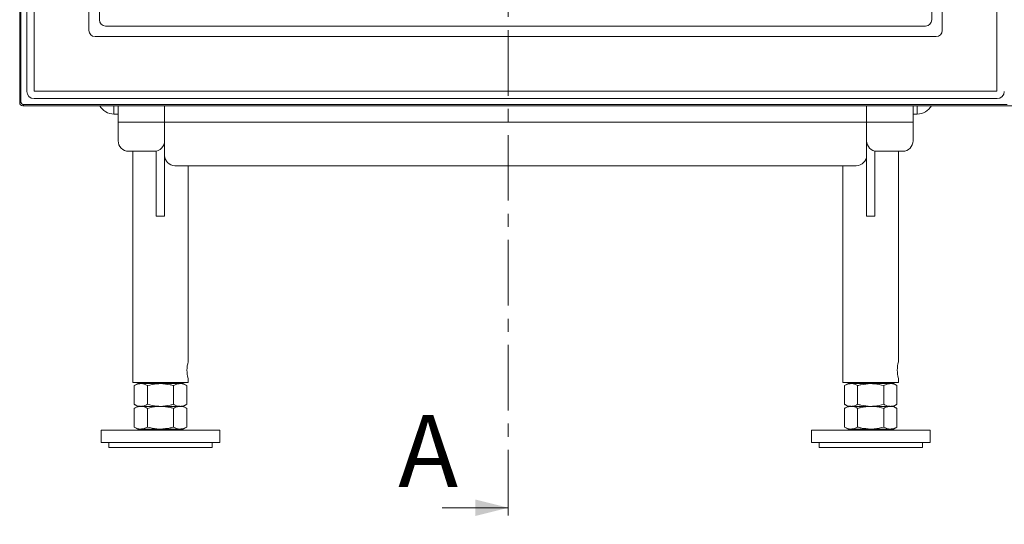
# Model space of a CAD drawing. Extents: x -2236 to 471, y 990 to 3355.
# Drawn here: x -2236 to -1759, y 1979 to 2224 of the extents above; entities that cross this region are included whole.
import ezdxf

# ---------------------------------------------------------------- set-up
doc = ezdxf.new("R2010")
doc.units = 0
doc.header["$LTSCALE"] = 5
doc.linetypes.add('CENTER', pattern=[10.16, 6.35, -1.27, 1.27, -1.27])
doc.layers.add('Bemaßungen(Brunner)', color=7, linetype='Continuous', lineweight=25)
doc.styles.add('Brunner 2014', font='arial.ttf', dxfattribs={"height": 35})
doc.dimstyles.new('Brunner 2014', dxfattribs={"dimscale": 5, "dimtxt": 35, "dimasz": 5, "dimexe": 3.175, "dimexo": 0, "dimgap": 0.762, "dimtad": 1, "dimdec": 0, "dimrnd": 1e-08, "dimtxsty": 'Brunner 2014', "dimcen": 0.09, "dimdle": 10, "dimclrd": 7, "dimclre": 7, "dimclrt": 7, "dimadec": 1, "dimazin": 2, "dimtfac": 0.666667, "dimtdec": 0, "dimtmove": 0, "dimatfit": 3, "dimldrblk": 'Filled-1', "dimfxl": 1, "dimtolj": 1, "dimlwd": 5, "dimlwe": 5, "dimarcsym": 0})

# ---------------------------------------------------------------- blocks, each defined once
blk = doc.blocks.new('*D108')
at = {"layer": 'Bemaßungen(Brunner)', "color": 7, "linetype": 'Continuous', "lineweight": 5}
for p, q in [((-1846.95, 2334.7), (-1653.49, 2334.7)), ((-1669.37, 2206.95), (-1669.37, 2309.7)), ((-1756.78, 2181.95), (-1653.49, 2181.95))]:
    blk.add_line(p, q, dxfattribs=at)
at = {"layer": 'Bemaßungen(Brunner)', "color": 7, "lineweight": 5}
for points in [[(-1673.53, 2309.7), (-1665.2, 2309.7), (-1669.37, 2334.7)], [(-1673.53, 2206.95), (-1665.2, 2206.95), (-1669.37, 2181.95)]]:
    blk.add_solid(points, dxfattribs=at)
at = {"layer": 'Defpoints', "color": 0, "lineweight": 5}
for p in [(-1846.95, 2334.7), (-1669.37, 2334.7), (-1756.78, 2181.95)]:
    blk.add_point(p, dxfattribs=at)
at = {"layer": 'Bemaßungen(Brunner)', "color": 7, "lineweight": 5, "insert": (-1691.06, 2258.32), "char_height": 35, "attachment_point": 5, "rotation": 90, "style": 'Brunner 2014'}
blk.add_mtext('\\A1;153', dxfattribs=at)
blk = doc.blocks.new('Filled-1')
at = {"color": 0}
for p, q in [((0, 0), (-1, 0.167)), ((-1, 0.167), (-1, -0.167)), ((-1, 0), (0, 0)), ((-1, -0.167), (0, 0))]:
    blk.add_line(p, q, dxfattribs=at)
at = {"color": 0, "flags": 128}
blk.add_lwpolyline([(-1, -0.167), (0, 0), (-1, 0.167), (-1, -0.167)], dxfattribs=at)
at = {"color": 0}
blk.add_solid([(-1, -0.167), (0, 0), (-1, 0.167), (-1, -0.167)], dxfattribs=at)

msp = doc.modelspace()

# ---------------------------------------------------------------- linework, layer by layer
at = {"color": 7, "linetype": 'CENTER', "lineweight": 0}
msp.add_line((-1999.02, 3285.38), (-1999.02, 1979.35), dxfattribs=at)
at = {"color": 30, "linetype": 'Continuous', "lineweight": 0}
for p, q in [((-2235.63, 2952.62), (-2235.63, 2183.44)), ((-2235.09, 2183.98), (-2235.09, 2952.62)), ((-2232.16, 2188.89), (-2232.16, 2952.62)), ((-2228.55, 2952.62), (-2228.55, 2189.03)), ((-2202.11, 2218.44), (-2202.11, 2952.62)), ((-2197.03, 2223.52), (-2197.03, 2952.62)), ((-1793.89, 2952.62), (-1793.89, 2223.52)), ((-1788.81, 2952.62), (-1788.81, 2218.44)), ((-1762.37, 2189.03), (-1762.37, 2952.62)), ((-1796.87, 2220.55), (-2194.06, 2220.55)), ((-1791.78, 2215.47), (-2199.14, 2215.47)), ((-2228.55, 2189.03), (-1762.37, 2189.03)), ((-1762.23, 2185.42), (-2228.69, 2185.42)), ((-2235.63, 2183.44), (-2235.09, 2183.98)), ((-2233.6, 2182.49), (-2234.14, 2181.95)), ((-2234.14, 2181.95), (-1756.78, 2181.95)), ((-1757.33, 2182.49), (-2233.6, 2182.49))]:
    msp.add_line(p, q, dxfattribs=at)
at = {"color": 7, "linetype": 'Continuous', "lineweight": 0}
for p, q in [((-2189.96, 2181.95), (-2189.96, 2177.95)), ((-2187.96, 2173.95), (-2187.96, 2181.95)), ((-2165.46, 2181.95), (-2165.46, 2173.95)), ((-1825.46, 2173.95), (-1825.46, 2181.95)), ((-1802.96, 2181.95), (-1802.96, 2173.95)), ((-1800.96, 2181.95), (-1800.96, 2177.95)), ((-2189.96, 2177.95), (-2187.96, 2177.95)), ((-1802.96, 2177.95), (-1800.96, 2177.95)), ((-2165.46, 2173.95), (-2187.96, 2173.95)), ((-2187.96, 2164.95), (-2187.96, 2173.95)), ((-2165.46, 2173.95), (-2165.46, 2164.95)), ((-2165.46, 2173.95), (-1825.46, 2173.95)), ((-1825.46, 2173.95), (-1802.96, 2173.95)), ((-1825.46, 2164.95), (-1825.46, 2173.95)), ((-1802.96, 2173.95), (-1802.96, 2164.95)), ((-2165.46, 2164.95), (-2165.46, 2128.45)), ((-1825.46, 2128.45), (-1825.46, 2164.95)), ((-2170.46, 2159.95), (-2182.96, 2159.95)), ((-2180.91, 2159.95), (-2180.91, 2047.95)), ((-2169.46, 2160.05), (-2169.46, 2128.45)), ((-1821.46, 2128.45), (-1821.46, 2160.05)), ((-1807.96, 2159.95), (-1820.46, 2159.95)), ((-1810.01, 2057.95), (-1810.01, 2159.95)), ((-1830.46, 2152.95), (-2160.46, 2152.95)), ((-2154.01, 2057.95), (-2154.01, 2152.95)), ((-1836.91, 2152.95), (-1836.91, 2047.95)), ((-2165.46, 2128.45), (-2169.46, 2128.45)), ((-1825.46, 2128.45), (-1821.46, 2128.45)), ((-2180.91, 2047.95), (-2154.01, 2047.95)), ((-2178.46, 2047.45), (-2180.16, 2046.46)), ((-2180.16, 2046.46), (-2180.16, 2037.43)), ((-2176.99, 2047.45), (-2178.46, 2047.45)), ((-2167.46, 2047.45), (-2176.99, 2047.45)), ((-2174.46, 2047.95), (-2174.46, 2047.45)), ((-2173.81, 2046.46), (-2173.81, 2037.43)), ((-2157.94, 2047.45), (-2167.46, 2047.45)), ((-2161.11, 2046.46), (-2161.11, 2037.43)), ((-2160.46, 2047.45), (-2160.46, 2047.95)), ((-2156.46, 2047.45), (-2157.94, 2047.45)), ((-2154.76, 2046.46), (-2156.46, 2047.45)), ((-2154.76, 2046.46), (-2154.76, 2037.43)), ((-2154.01, 2047.95), (-2154.01, 2050)), ((-1836.91, 2047.95), (-1810.01, 2047.95)), ((-1836.91, 2047.95), (-1810.01, 2047.95)), ((-1834.46, 2047.45), (-1836.16, 2046.46)), ((-1834.46, 2047.45), (-1836.16, 2046.46)), ((-1836.16, 2046.46), (-1836.16, 2037.43)), ((-1836.16, 2046.46), (-1836.16, 2037.43)), ((-1832.99, 2047.45), (-1834.46, 2047.45)), ((-1832.99, 2047.45), (-1834.46, 2047.45)), ((-1823.46, 2047.45), (-1832.99, 2047.45)), ((-1823.46, 2047.45), (-1832.99, 2047.45)), ((-1830.46, 2047.95), (-1830.46, 2047.45)), ((-1830.46, 2047.95), (-1830.46, 2047.45)), ((-1829.81, 2046.46), (-1829.81, 2037.43)), ((-1829.81, 2046.46), (-1829.81, 2037.43)), ((-1813.94, 2047.45), (-1823.46, 2047.45)), ((-1813.94, 2047.45), (-1823.46, 2047.45)), ((-1817.11, 2046.46), (-1817.11, 2037.43)), ((-1817.11, 2046.46), (-1817.11, 2037.43)), ((-1816.46, 2047.45), (-1816.46, 2047.95)), ((-1816.46, 2047.45), (-1816.46, 2047.95)), ((-1812.46, 2047.45), (-1813.94, 2047.45)), ((-1812.46, 2047.45), (-1813.94, 2047.45)), ((-1810.76, 2046.46), (-1812.46, 2047.45)), ((-1810.76, 2046.46), (-1812.46, 2047.45)), ((-1810.76, 2046.46), (-1810.76, 2037.43)), ((-1810.76, 2046.46), (-1810.76, 2037.43)), ((-1810.01, 2047.95), (-1810.01, 2050)), ((-1810.01, 2047.95), (-1810.01, 2050)), ((-2180.16, 2037.43), (-2178.46, 2036.45)), ((-2178.46, 2036.45), (-2180.16, 2035.46)), ((-2176.99, 2036.45), (-2178.46, 2036.45)), ((-2167.46, 2036.45), (-2176.99, 2036.45)), ((-2157.94, 2036.45), (-2167.46, 2036.45)), ((-2156.46, 2036.45), (-2157.94, 2036.45)), ((-2156.46, 2036.45), (-2154.76, 2037.43)), ((-2154.76, 2035.46), (-2156.46, 2036.45)), ((-1836.16, 2037.43), (-1834.46, 2036.45)), ((-1836.16, 2037.43), (-1834.46, 2036.45)), ((-1834.46, 2036.45), (-1836.16, 2035.46)), ((-1834.46, 2036.45), (-1836.16, 2035.46)), ((-1832.99, 2036.45), (-1834.46, 2036.45)), ((-1832.99, 2036.45), (-1834.46, 2036.45)), ((-1823.46, 2036.45), (-1832.99, 2036.45)), ((-1823.46, 2036.45), (-1832.99, 2036.45)), ((-1813.94, 2036.45), (-1823.46, 2036.45)), ((-1813.94, 2036.45), (-1823.46, 2036.45)), ((-1812.46, 2036.45), (-1813.94, 2036.45)), ((-1812.46, 2036.45), (-1813.94, 2036.45)), ((-1812.46, 2036.45), (-1810.76, 2037.43)), ((-1812.46, 2036.45), (-1810.76, 2037.43)), ((-1810.76, 2035.46), (-1812.46, 2036.45)), ((-1810.76, 2035.46), (-1812.46, 2036.45)), ((-2180.16, 2035.46), (-2180.16, 2026.43)), ((-2173.81, 2035.46), (-2173.81, 2026.43)), ((-2161.11, 2035.46), (-2161.11, 2026.43)), ((-2154.76, 2035.46), (-2154.76, 2026.43)), ((-1836.16, 2035.46), (-1836.16, 2026.43)), ((-1836.16, 2035.46), (-1836.16, 2026.43)), ((-1829.81, 2035.46), (-1829.81, 2026.43)), ((-1829.81, 2035.46), (-1829.81, 2026.43)), ((-1817.11, 2035.46), (-1817.11, 2026.43)), ((-1817.11, 2035.46), (-1817.11, 2026.43)), ((-1810.76, 2035.46), (-1810.76, 2026.43)), ((-1810.76, 2035.46), (-1810.76, 2026.43)), ((-2196.21, 2024.95), (-2196.21, 2018.95)), ((-2138.71, 2024.95), (-2196.21, 2024.95)), ((-2180.16, 2026.43), (-2178.46, 2025.45)), ((-2176.99, 2025.45), (-2178.46, 2025.45)), ((-2167.46, 2025.45), (-2176.99, 2025.45)), ((-2174.46, 2025.45), (-2174.46, 2024.95)), ((-2157.94, 2025.45), (-2167.46, 2025.45)), ((-2160.46, 2024.95), (-2160.46, 2025.45)), ((-2156.46, 2025.45), (-2157.94, 2025.45)), ((-2156.46, 2025.45), (-2154.76, 2026.43)), ((-2138.71, 2018.95), (-2138.71, 2024.95)), ((-1852.21, 2024.95), (-1852.21, 2018.95)), ((-1794.71, 2024.95), (-1852.21, 2024.95)), ((-1852.21, 2024.95), (-1852.21, 2018.95)), ((-1794.71, 2024.95), (-1852.21, 2024.95)), ((-1836.16, 2026.43), (-1834.46, 2025.45)), ((-1836.16, 2026.43), (-1834.46, 2025.45)), ((-1832.99, 2025.45), (-1834.46, 2025.45)), ((-1832.99, 2025.45), (-1834.46, 2025.45)), ((-1823.46, 2025.45), (-1832.99, 2025.45)), ((-1823.46, 2025.45), (-1832.99, 2025.45)), ((-1830.46, 2025.45), (-1830.46, 2024.95)), ((-1830.46, 2025.45), (-1830.46, 2024.95)), ((-1813.94, 2025.45), (-1823.46, 2025.45)), ((-1813.94, 2025.45), (-1823.46, 2025.45)), ((-1816.46, 2024.95), (-1816.46, 2025.45)), ((-1816.46, 2024.95), (-1816.46, 2025.45)), ((-1812.46, 2025.45), (-1813.94, 2025.45)), ((-1812.46, 2025.45), (-1813.94, 2025.45)), ((-1812.46, 2025.45), (-1810.76, 2026.43)), ((-1812.46, 2025.45), (-1810.76, 2026.43)), ((-1794.71, 2018.95), (-1794.71, 2024.95)), ((-1794.71, 2018.95), (-1794.71, 2024.95)), ((-2138.71, 2018.95), (-2196.21, 2018.95)), ((-2192.46, 2018.95), (-2192.46, 2016.45)), ((-2142.46, 2016.45), (-2142.46, 2018.95)), ((-1794.71, 2018.95), (-1852.21, 2018.95)), ((-1794.71, 2018.95), (-1852.21, 2018.95)), ((-1848.46, 2018.95), (-1848.46, 2016.45)), ((-1848.46, 2018.95), (-1848.46, 2016.45)), ((-1798.46, 2016.45), (-1798.46, 2018.95)), ((-1798.46, 2016.45), (-1798.46, 2018.95)), ((-1798.46, 2016.45), (-1798.46, 2018.95)), ((-1798.46, 2016.45), (-1798.46, 2018.95)), ((-1798.46, 2016.45), (-1798.46, 2018.95)), ((-2192.46, 2016.45), (-2142.46, 2016.45)), ((-1848.46, 2016.45), (-1798.46, 2016.45)), ((-1848.46, 2016.45), (-1798.46, 2016.45)), ((-2031.02, 1987.35), (-1999.02, 1987.35))]:
    msp.add_line(p, q, dxfattribs=at)
at = {"color": 30, "linetype": 'Continuous', "lineweight": 0}
msp.add_arc((-2233.58, 2184), 1.51, 180.7299, 269.2701, dxfattribs=at)
at = {"color": 7, "linetype": 'Continuous', "lineweight": 0}
for centre, radius, start, end in [((-2189.96, 2185.95), 8, 210, 270), ((-1800.96, 2185.95), 8, 270, 330), ((-2182.96, 2164.95), 5, 180, 270), ((-2170.46, 2164.95), 5, 270, 0), ((-1820.46, 2164.95), 5, 180, 270), ((-1807.96, 2164.95), 5, 270, 0), ((-2160.46, 2157.95), 5, 180, 270), ((-1830.46, 2157.95), 5, 270, 0), ((-2140.89, 2053.95), 13.72, 163.0562, 196.7132), ((-1796.89, 2053.95), 13.72, 163.0562, 196.7132), ((-1796.89, 2053.95), 13.72, 163.0562, 196.7132)]:
    msp.add_arc(centre, radius, start, end, dxfattribs=at)
at = {"color": 30, "linetype": 'Continuous', "lineweight": 0}
for centre, major_axis, ratio, start_param, end_param in [((-2194, 2223.58), (-2.16, -2.16), 0.980815, 5.507472, 7.058898), ((-1796.92, 2223.58), (2.16, -2.16), 0.980815, 5.507472, 7.058898), ((-2199.08, 2218.5), (-2.16, -2.16), 0.980815, 5.507472, 7.058898), ((-1791.84, 2218.5), (2.16, -2.16), 0.980815, 5.507472, 7.058898), ((-2228.62, 2188.96), (-2.52, -2.52), 0.980815, 5.507472, 7.058898), ((-1762.3, 2188.96), (2.52, -2.52), 0.980815, 5.507472, 7.058898), ((-2234.12, 2183.46), (-1.07, -1.07), 0.989133, 5.50325, 7.06312)]:
    msp.add_ellipse(centre, major_axis=major_axis, ratio=ratio, start_param=start_param, end_param=end_param, dxfattribs=at)
at = {"color": 7, "linetype": 'Continuous', "lineweight": 0}
for points, knots in [([(-2180.16, 2046.46), (-2179.65, 2046.74), (-2178.61, 2047.29), (-2177.53, 2047.4), (-2176.99, 2047.45)], [0, 0, 0, 0, 0.495458, 1, 1, 1, 1]), ([(-2176.99, 2047.45), (-2176.91, 2047.45), (-2176.34, 2047.44), (-2175.27, 2047.22), (-2174.3, 2046.72), (-2173.81, 2046.46)], [0, 0, 0, 0, 0.0700962, 0.5307876, 1, 1, 1, 1]), ([(-2173.81, 2046.46), (-2172.27, 2046.85), (-2170.18, 2047.38), (-2168.03, 2047.43), (-2167.46, 2047.45)], [0, 0, 0, 0, 0.735329, 1, 1, 1, 1]), ([(-2167.46, 2047.45), (-2165.86, 2047.34), (-2163.7, 2047.19), (-2161.63, 2046.61), (-2161.11, 2046.46)], [0, 0, 0, 0, 0.747436, 1, 1, 1, 1]), ([(-2161.11, 2046.46), (-2160.6, 2046.74), (-2159.56, 2047.29), (-2158.48, 2047.4), (-2157.94, 2047.45)], [0, 0, 0, 0, 0.495458, 1, 1, 1, 1]), ([(-2157.94, 2047.45), (-2157.86, 2047.45), (-2157.29, 2047.44), (-2156.22, 2047.22), (-2155.25, 2046.72), (-2154.76, 2046.46)], [0, 0, 0, 0, 0.070096, 0.530788, 1, 1, 1, 1]), ([(-1836.16, 2046.46), (-1835.65, 2046.74), (-1834.61, 2047.29), (-1833.53, 2047.4), (-1832.99, 2047.45)], [0, 0, 0, 0, 0.495458, 1, 1, 1, 1]), ([(-1836.16, 2046.46), (-1835.65, 2046.74), (-1834.61, 2047.29), (-1833.53, 2047.4), (-1832.99, 2047.45)], [0, 0, 0, 0, 0.495458, 1, 1, 1, 1]), ([(-1832.99, 2047.45), (-1832.91, 2047.45), (-1832.34, 2047.44), (-1831.27, 2047.22), (-1830.3, 2046.72), (-1829.81, 2046.46)], [0, 0, 0, 0, 0.0700962, 0.5307876, 1, 1, 1, 1]), ([(-1832.99, 2047.45), (-1832.91, 2047.45), (-1832.34, 2047.44), (-1831.27, 2047.22), (-1830.3, 2046.72), (-1829.81, 2046.46)], [0, 0, 0, 0, 0.0700962, 0.5307876, 1, 1, 1, 1]), ([(-1829.81, 2046.46), (-1829.29, 2046.61), (-1827.22, 2047.19), (-1825.07, 2047.34), (-1823.46, 2047.45)], [0, 0, 0, 0, 0.252564, 1, 1, 1, 1]), ([(-1829.81, 2046.46), (-1829.29, 2046.61), (-1827.22, 2047.19), (-1825.07, 2047.34), (-1823.46, 2047.45)], [0, 0, 0, 0, 0.252564, 1, 1, 1, 1]), ([(-1823.46, 2047.45), (-1822.89, 2047.43), (-1820.74, 2047.38), (-1818.65, 2046.85), (-1817.11, 2046.46)], [0, 0, 0, 0, 0.2646713, 1, 1, 1, 1]), ([(-1823.46, 2047.45), (-1822.89, 2047.43), (-1820.74, 2047.38), (-1818.65, 2046.85), (-1817.11, 2046.46)], [0, 0, 0, 0, 0.2646713, 1, 1, 1, 1]), ([(-1817.11, 2046.46), (-1816.6, 2046.74), (-1815.56, 2047.29), (-1814.48, 2047.4), (-1813.94, 2047.45)], [0, 0, 0, 0, 0.495458, 1, 1, 1, 1]), ([(-1817.11, 2046.46), (-1816.6, 2046.74), (-1815.56, 2047.29), (-1814.48, 2047.4), (-1813.94, 2047.45)], [0, 0, 0, 0, 0.495458, 1, 1, 1, 1]), ([(-1813.94, 2047.45), (-1813.86, 2047.45), (-1813.29, 2047.44), (-1812.22, 2047.22), (-1811.25, 2046.72), (-1810.76, 2046.46)], [0, 0, 0, 0, 0.070096, 0.530788, 1, 1, 1, 1]), ([(-1813.94, 2047.45), (-1813.86, 2047.45), (-1813.29, 2047.44), (-1812.22, 2047.22), (-1811.25, 2046.72), (-1810.76, 2046.46)], [0, 0, 0, 0, 0.0700962, 0.5307876, 1, 1, 1, 1]), ([(-2176.99, 2036.45), (-2177.06, 2036.45), (-2177.63, 2036.46), (-2178.71, 2036.67), (-2179.68, 2037.18), (-2180.16, 2037.43)], [0, 0, 0, 0, 0.070096, 0.530788, 1, 1, 1, 1]), ([(-2180.16, 2035.46), (-2179.65, 2035.74), (-2178.61, 2036.29), (-2177.53, 2036.4), (-2176.99, 2036.45)], [0, 0, 0, 0, 0.495458, 1, 1, 1, 1]), ([(-2173.81, 2037.43), (-2174.33, 2037.16), (-2175.37, 2036.6), (-2176.45, 2036.5), (-2176.99, 2036.45)], [0, 0, 0, 0, 0.495458, 1, 1, 1, 1]), ([(-2176.99, 2036.45), (-2176.91, 2036.45), (-2176.34, 2036.44), (-2175.27, 2036.22), (-2174.3, 2035.72), (-2173.81, 2035.46)], [0, 0, 0, 0, 0.0700962, 0.5307876, 1, 1, 1, 1]), ([(-2167.46, 2036.45), (-2168.03, 2036.46), (-2170.18, 2036.51), (-2172.27, 2037.04), (-2173.81, 2037.43)], [0, 0, 0, 0, 0.264671, 1, 1, 1, 1]), ([(-2173.81, 2035.46), (-2172.27, 2035.85), (-2170.18, 2036.38), (-2168.03, 2036.43), (-2167.46, 2036.45)], [0, 0, 0, 0, 0.735329, 1, 1, 1, 1]), ([(-2161.11, 2037.43), (-2161.63, 2037.28), (-2163.7, 2036.71), (-2165.86, 2036.56), (-2167.46, 2036.45)], [0, 0, 0, 0, 0.252564, 1, 1, 1, 1]), ([(-2167.46, 2036.45), (-2165.86, 2036.34), (-2163.7, 2036.19), (-2161.63, 2035.61), (-2161.11, 2035.46)], [0, 0, 0, 0, 0.747436, 1, 1, 1, 1]), ([(-2157.94, 2036.45), (-2158.01, 2036.45), (-2158.58, 2036.46), (-2159.66, 2036.67), (-2160.62, 2037.18), (-2161.11, 2037.43)], [0, 0, 0, 0, 0.070096, 0.530788, 1, 1, 1, 1]), ([(-2161.11, 2035.46), (-2160.6, 2035.74), (-2159.56, 2036.29), (-2158.48, 2036.4), (-2157.94, 2036.45)], [0, 0, 0, 0, 0.495458, 1, 1, 1, 1]), ([(-2154.76, 2037.43), (-2155.28, 2037.16), (-2156.32, 2036.6), (-2157.39, 2036.5), (-2157.94, 2036.45)], [0, 0, 0, 0, 0.495458, 1, 1, 1, 1]), ([(-2157.94, 2036.45), (-2157.86, 2036.45), (-2157.29, 2036.44), (-2156.22, 2036.22), (-2155.25, 2035.72), (-2154.76, 2035.46)], [0, 0, 0, 0, 0.070096, 0.530788, 1, 1, 1, 1]), ([(-1832.99, 2036.45), (-1833.06, 2036.45), (-1833.63, 2036.46), (-1834.71, 2036.67), (-1835.68, 2037.18), (-1836.16, 2037.43)], [0, 0, 0, 0, 0.0700962, 0.5307876, 1, 1, 1, 1]), ([(-1832.99, 2036.45), (-1833.06, 2036.45), (-1833.63, 2036.46), (-1834.71, 2036.67), (-1835.68, 2037.18), (-1836.16, 2037.43)], [0, 0, 0, 0, 0.070096, 0.530788, 1, 1, 1, 1]), ([(-1836.16, 2035.46), (-1835.65, 2035.74), (-1834.61, 2036.29), (-1833.53, 2036.4), (-1832.99, 2036.45)], [0, 0, 0, 0, 0.495458, 1, 1, 1, 1]), ([(-1836.16, 2035.46), (-1835.65, 2035.74), (-1834.61, 2036.29), (-1833.53, 2036.4), (-1832.99, 2036.45)], [0, 0, 0, 0, 0.495458, 1, 1, 1, 1]), ([(-1829.81, 2037.43), (-1830.33, 2037.16), (-1831.37, 2036.6), (-1832.45, 2036.5), (-1832.99, 2036.45)], [0, 0, 0, 0, 0.495458, 1, 1, 1, 1]), ([(-1829.81, 2037.43), (-1830.33, 2037.16), (-1831.37, 2036.6), (-1832.45, 2036.5), (-1832.99, 2036.45)], [0, 0, 0, 0, 0.495458, 1, 1, 1, 1]), ([(-1832.99, 2036.45), (-1832.91, 2036.45), (-1832.34, 2036.44), (-1831.27, 2036.22), (-1830.3, 2035.72), (-1829.81, 2035.46)], [0, 0, 0, 0, 0.0700962, 0.5307876, 1, 1, 1, 1]), ([(-1832.99, 2036.45), (-1832.91, 2036.45), (-1832.34, 2036.44), (-1831.27, 2036.22), (-1830.3, 2035.72), (-1829.81, 2035.46)], [0, 0, 0, 0, 0.0700962, 0.5307876, 1, 1, 1, 1]), ([(-1823.46, 2036.45), (-1825.07, 2036.56), (-1827.22, 2036.71), (-1829.29, 2037.28), (-1829.81, 2037.43)], [0, 0, 0, 0, 0.7474363, 1, 1, 1, 1]), ([(-1823.46, 2036.45), (-1825.07, 2036.56), (-1827.22, 2036.71), (-1829.29, 2037.28), (-1829.81, 2037.43)], [0, 0, 0, 0, 0.7474363, 1, 1, 1, 1]), ([(-1829.81, 2035.46), (-1829.29, 2035.61), (-1827.22, 2036.19), (-1825.07, 2036.34), (-1823.46, 2036.45)], [0, 0, 0, 0, 0.252564, 1, 1, 1, 1]), ([(-1829.81, 2035.46), (-1829.29, 2035.61), (-1827.22, 2036.19), (-1825.07, 2036.34), (-1823.46, 2036.45)], [0, 0, 0, 0, 0.252564, 1, 1, 1, 1]), ([(-1817.11, 2037.43), (-1818.65, 2037.04), (-1820.74, 2036.51), (-1822.89, 2036.46), (-1823.46, 2036.45)], [0, 0, 0, 0, 0.735329, 1, 1, 1, 1]), ([(-1817.11, 2037.43), (-1818.65, 2037.04), (-1820.74, 2036.51), (-1822.89, 2036.46), (-1823.46, 2036.45)], [0, 0, 0, 0, 0.735329, 1, 1, 1, 1]), ([(-1823.46, 2036.45), (-1822.89, 2036.43), (-1820.74, 2036.38), (-1818.65, 2035.85), (-1817.11, 2035.46)], [0, 0, 0, 0, 0.2646713, 1, 1, 1, 1]), ([(-1823.46, 2036.45), (-1822.89, 2036.43), (-1820.74, 2036.38), (-1818.65, 2035.85), (-1817.11, 2035.46)], [0, 0, 0, 0, 0.2646713, 1, 1, 1, 1]), ([(-1813.94, 2036.45), (-1814.01, 2036.45), (-1814.58, 2036.46), (-1815.66, 2036.67), (-1816.62, 2037.18), (-1817.11, 2037.43)], [0, 0, 0, 0, 0.070096, 0.530788, 1, 1, 1, 1]), ([(-1813.94, 2036.45), (-1814.01, 2036.45), (-1814.58, 2036.46), (-1815.66, 2036.67), (-1816.62, 2037.18), (-1817.11, 2037.43)], [0, 0, 0, 0, 0.070096, 0.530788, 1, 1, 1, 1]), ([(-1817.11, 2035.46), (-1816.6, 2035.74), (-1815.56, 2036.29), (-1814.48, 2036.4), (-1813.94, 2036.45)], [0, 0, 0, 0, 0.495458, 1, 1, 1, 1]), ([(-1817.11, 2035.46), (-1816.6, 2035.74), (-1815.56, 2036.29), (-1814.48, 2036.4), (-1813.94, 2036.45)], [0, 0, 0, 0, 0.495458, 1, 1, 1, 1]), ([(-1810.76, 2037.43), (-1811.28, 2037.16), (-1812.32, 2036.6), (-1813.39, 2036.5), (-1813.94, 2036.45)], [0, 0, 0, 0, 0.495458, 1, 1, 1, 1]), ([(-1810.76, 2037.43), (-1811.28, 2037.16), (-1812.32, 2036.6), (-1813.39, 2036.5), (-1813.94, 2036.45)], [0, 0, 0, 0, 0.495458, 1, 1, 1, 1]), ([(-1813.94, 2036.45), (-1813.86, 2036.45), (-1813.29, 2036.44), (-1812.22, 2036.22), (-1811.25, 2035.72), (-1810.76, 2035.46)], [0, 0, 0, 0, 0.070096, 0.530788, 1, 1, 1, 1]), ([(-1813.94, 2036.45), (-1813.86, 2036.45), (-1813.29, 2036.44), (-1812.22, 2036.22), (-1811.25, 2035.72), (-1810.76, 2035.46)], [0, 0, 0, 0, 0.0700962, 0.5307876, 1, 1, 1, 1]), ([(-2176.99, 2025.45), (-2177.06, 2025.45), (-2177.63, 2025.46), (-2178.71, 2025.67), (-2179.68, 2026.18), (-2180.16, 2026.43)], [0, 0, 0, 0, 0.070096, 0.530788, 1, 1, 1, 1]), ([(-2173.81, 2026.43), (-2174.33, 2026.16), (-2175.37, 2025.6), (-2176.45, 2025.5), (-2176.99, 2025.45)], [0, 0, 0, 0, 0.495458, 1, 1, 1, 1]), ([(-2167.46, 2025.45), (-2168.03, 2025.46), (-2170.18, 2025.51), (-2172.27, 2026.04), (-2173.81, 2026.43)], [0, 0, 0, 0, 0.264671, 1, 1, 1, 1]), ([(-2161.11, 2026.43), (-2161.63, 2026.28), (-2163.7, 2025.71), (-2165.86, 2025.56), (-2167.46, 2025.45)], [0, 0, 0, 0, 0.252564, 1, 1, 1, 1]), ([(-2157.94, 2025.45), (-2158.01, 2025.45), (-2158.58, 2025.46), (-2159.66, 2025.67), (-2160.62, 2026.18), (-2161.11, 2026.43)], [0, 0, 0, 0, 0.070096, 0.530788, 1, 1, 1, 1]), ([(-2154.76, 2026.43), (-2155.28, 2026.16), (-2156.32, 2025.6), (-2157.39, 2025.5), (-2157.94, 2025.45)], [0, 0, 0, 0, 0.495458, 1, 1, 1, 1]), ([(-1832.99, 2025.45), (-1833.06, 2025.45), (-1833.63, 2025.46), (-1834.71, 2025.67), (-1835.68, 2026.18), (-1836.16, 2026.43)], [0, 0, 0, 0, 0.0700962, 0.5307876, 1, 1, 1, 1]), ([(-1832.99, 2025.45), (-1833.06, 2025.45), (-1833.63, 2025.46), (-1834.71, 2025.67), (-1835.68, 2026.18), (-1836.16, 2026.43)], [0, 0, 0, 0, 0.070096, 0.530788, 1, 1, 1, 1]), ([(-1829.81, 2026.43), (-1830.33, 2026.16), (-1831.37, 2025.6), (-1832.45, 2025.5), (-1832.99, 2025.45)], [0, 0, 0, 0, 0.495458, 1, 1, 1, 1]), ([(-1829.81, 2026.43), (-1830.33, 2026.16), (-1831.37, 2025.6), (-1832.45, 2025.5), (-1832.99, 2025.45)], [0, 0, 0, 0, 0.495458, 1, 1, 1, 1]), ([(-1823.46, 2025.45), (-1825.07, 2025.56), (-1827.22, 2025.71), (-1829.29, 2026.28), (-1829.81, 2026.43)], [0, 0, 0, 0, 0.7474363, 1, 1, 1, 1]), ([(-1823.46, 2025.45), (-1825.07, 2025.56), (-1827.22, 2025.71), (-1829.29, 2026.28), (-1829.81, 2026.43)], [0, 0, 0, 0, 0.7474363, 1, 1, 1, 1]), ([(-1817.11, 2026.43), (-1818.65, 2026.04), (-1820.74, 2025.51), (-1822.89, 2025.46), (-1823.46, 2025.45)], [0, 0, 0, 0, 0.735329, 1, 1, 1, 1]), ([(-1817.11, 2026.43), (-1818.65, 2026.04), (-1820.74, 2025.51), (-1822.89, 2025.46), (-1823.46, 2025.45)], [0, 0, 0, 0, 0.735329, 1, 1, 1, 1]), ([(-1813.94, 2025.45), (-1814.01, 2025.45), (-1814.58, 2025.46), (-1815.66, 2025.67), (-1816.62, 2026.18), (-1817.11, 2026.43)], [0, 0, 0, 0, 0.070096, 0.530788, 1, 1, 1, 1]), ([(-1813.94, 2025.45), (-1814.01, 2025.45), (-1814.58, 2025.46), (-1815.66, 2025.67), (-1816.62, 2026.18), (-1817.11, 2026.43)], [0, 0, 0, 0, 0.070096, 0.530788, 1, 1, 1, 1]), ([(-1810.76, 2026.43), (-1811.28, 2026.16), (-1812.32, 2025.6), (-1813.39, 2025.5), (-1813.94, 2025.45)], [0, 0, 0, 0, 0.495458, 1, 1, 1, 1]), ([(-1810.76, 2026.43), (-1811.28, 2026.16), (-1812.32, 2025.6), (-1813.39, 2025.5), (-1813.94, 2025.45)], [0, 0, 0, 0, 0.495458, 1, 1, 1, 1])]:
    msp.add_open_spline(points, degree=3, knots=knots, dxfattribs=at)
msp.add_solid([(-1999.02, 1987.35), (-2015.02, 1991.35), (-2015.02, 1983.35)], dxfattribs=at)

# ---------------------------------------------------------------- texts
at = {"color": 7, "lineweight": 5, "style": 'Brunner 2014'}
msp.add_text('A', height=35, dxfattribs=at).set_placement((-2052.33, 1997.33))

# ---------------------------------------------------------------- dimensions: what is measured, and where the dimension line sits
at = {"layer": 'Bemaßungen(Brunner)', "lineweight": 5}
dim = msp.add_linear_dim(base=(-1669.37, 2334.7), p1=(-1756.78, 2181.95), p2=(-1846.95, 2334.7), angle=90, dimstyle='Brunner 2014', dxfattribs=at)
dim.commit()
dim.dimension.update_dxf_attribs({"geometry": '*D108', "text_midpoint": (-1691.06, 2258.32)})

doc.saveas('drawing.dxf')
